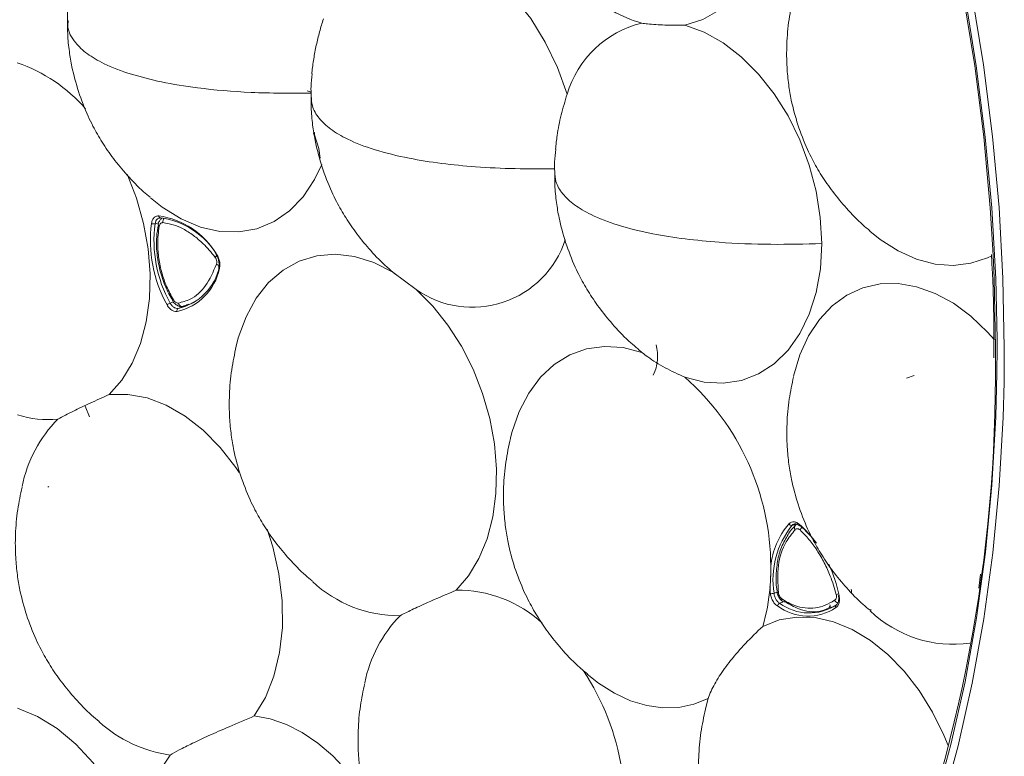
# Model space of a CAD drawing. Units: millimetres. Extents: x 12 to 410, y 5 to 292.
# Drawn here: x 345 to 364, y 200 to 214 of the extents above; entities that cross this region are included whole.
import ezdxf

# ---------------------------------------------------------------- set-up
doc = ezdxf.new("R2010")
doc.units = ezdxf.units.MM

msp = doc.modelspace()

# ---------------------------------------------------------------- linework, layer by layer
at = {"color": 8, "linetype": 'Continuous', "lineweight": 15}
for p, q in [((347.3139, 209.9118), (347.3846, 209.9284)), ((347.6706, 208.4007), (347.607, 208.375)), ((347.7623, 208.2717), (347.847, 208.3053)), ((363.6377, 207.4994), (363.6372, 207.678)), ((363.6066, 207.509), (363.6061, 207.2896)), ((363.6348, 207.0197), (363.6377, 207.4994)), ((363.7779, 207.4996), (363.7723, 206.8446)), ((359.6618, 204.0644), (359.7613, 204.0875)), ((359.3756, 202.771), (359.3134, 202.7487)), ((359.4211, 202.557), (359.4873, 202.58))]:
    msp.add_line(p, q, dxfattribs=at)
at = {"color": 7, "linetype": 'Continuous', "lineweight": 15}
for p, q in [((347.3744, 209.8943), (347.3746, 209.8955)), ((352.3772, 208.6359), (351.9244, 208.9712)), ((348.0311, 208.3679), (347.8632, 208.3122)), ((348.0296, 208.3777), (348.0762, 208.3867)), ((356.7525, 207.4176), (356.6775, 207.4804)), ((363.5765, 207.5318), (363.5746, 207.3161)), ((362.0293, 206.9714), (361.8845, 206.9204)), ((346.0452, 206.1677), (345.9625, 206.3775)), ((345.2371, 204.8101), (345.2395, 204.8102)), ((359.2508, 203.2726), (359.2508, 203.2726)), ((363.2819, 202.8492), (363.3187, 203.1175)), ((359.2358, 202.8634), (359.2358, 202.8634)), ((361.1842, 202.4174), (361.1997, 202.4379)), ((355.6448, 201.2287), (355.6952, 201.1862)), ((357.9834, 200.5082), (358.0375, 200.7104))]:
    msp.add_line(p, q, dxfattribs=at)
at = {"color": 8, "linetype": 'Continuous', "lineweight": 15, "flags": 128}
for points in [[(354.5152, 233.1525), (355.316, 232.1675), (356.1243, 231.0938), (356.9009, 229.978), (357.6439, 228.8228), (358.3515, 227.631), (359.022, 226.4056), (359.6537, 225.1495), (360.2451, 223.8659), (360.7947, 222.5579), (361.3012, 221.2286), (361.7633, 219.8814), (362.18, 218.5195), (362.5502, 217.1462), (362.8729, 215.765), (363.1475, 214.3792), (363.3731, 212.9921), (363.5494, 211.6073), (363.6758, 210.228), (363.752, 208.8576), (363.7779, 207.4996)], [(350.5186, 211.1848), (350.4898, 211.3726), (350.4048, 211.6376)], [(348.5091, 209.3194), (348.5053, 209.3141), (348.5029, 209.3095), (348.502, 209.3057), (348.5026, 209.3027), (348.503, 209.3021)], [(363.5618, 209.3012), (363.5809, 208.8603), (363.6066, 207.509)], [(347.6692, 208.4385), (347.6615, 208.4311), (347.6567, 208.4252), (347.6549, 208.4209), (347.6552, 208.4195)], [(345.255, 204.8199), (345.255, 204.8197), (345.254, 204.8176), (345.251, 204.8152), (345.2461, 204.8127), (345.2395, 204.8102)]]:
    msp.add_lwpolyline(points, dxfattribs=at)
at = {"color": 7, "linetype": 'Continuous', "lineweight": 15, "flags": 128}
for points in [[(358.2073, 227.5402), (358.8744, 226.3209), (359.503, 225.0711), (360.0914, 223.7938), (360.6383, 222.4923), (361.1423, 221.1697), (361.6021, 219.8292), (362.0167, 218.474), (362.385, 217.1076), (362.7061, 215.7333), (362.9793, 214.3543), (363.2039, 212.9742), (363.3793, 211.5962), (363.505, 210.2238), (363.5618, 209.3012)], [(363.6372, 207.678), (363.6119, 208.8527), (363.536, 210.2183), (363.41, 211.5928), (363.2344, 212.9728), (363.0095, 214.3551), (362.7359, 215.7361), (362.4142, 217.1125), (362.0454, 218.481), (361.6302, 219.8382), (361.1696, 221.1808), (360.6649, 222.5054), (360.1172, 223.8089), (359.5278, 225.0881), (358.8983, 226.3397), (358.2302, 227.5609)], [(357.5829, 213.763), (357.9316, 213.8707), (358.252, 214.0537), (358.5371, 214.3079), (358.7805, 214.6274), (358.9767, 215.0053), (359.1213, 215.4331), (359.2112, 215.9011), (359.2442, 216.399)], [(355.3018, 212.4227), (355.1165, 212.9424), (354.88, 213.435), (354.598, 213.8889), (354.277, 214.2934), (353.9246, 214.6392), (353.5492, 214.918), (353.1594, 215.1232), (352.7645, 215.2501), (352.3738, 215.2956)], [(360.2388, 209.5286), (360.2114, 210.0322), (360.13, 210.542), (359.9964, 211.0473), (359.8134, 211.5373), (359.585, 212.0017), (359.3159, 212.4307), (359.0119, 212.8152), (358.6793, 213.1471), (358.3253, 213.4192), (357.9572, 213.626), (357.5829, 213.763)], [(350.5449, 211.063), (350.4064, 210.7707), (350.1846, 210.4365), (349.9209, 210.1625), (349.6208, 209.9546), (349.2908, 209.8172), (348.9379, 209.7531), (348.5697, 209.7639), (348.194, 209.8492), (347.8189, 210.0072), (347.4523, 210.2346), (347.2241, 210.4159)], [(346.7758, 210.8767), (346.9574, 210.4061), (347.0934, 209.9201), (347.1812, 209.4283), (347.2191, 208.9402), (347.2063, 208.4655), (347.143, 208.0137), (347.0306, 207.5934), (346.8711, 207.2132), (346.6678, 206.8804), (346.4247, 206.6015)], [(347.3877, 210.065), (347.3896, 210.056), (347.3927, 210.0478), (347.3968, 210.0406), (347.4019, 210.0347), (347.4077, 210.0302), (347.4141, 210.0275), (347.4207, 210.0264), (347.4275, 210.0272)], [(363.534, 209.2933), (363.454, 209.2543), (363.1312, 209.1456), (362.7895, 209.1044), (362.4357, 209.1314), (362.0766, 209.2261), (361.7193, 209.3866), (361.3706, 209.6099), (361.1719, 209.7691)], [(360.2388, 209.5286), (360.2119, 209.0418), (360.1309, 208.5823), (359.9978, 208.1597), (359.8153, 207.7829), (359.5873, 207.46), (359.3186, 207.1977), (359.0148, 207.0015), (358.6825, 206.8758), (358.3286, 206.823), (357.9606, 206.8444), (357.5863, 206.9395)], [(348.8874, 207.5407), (348.929, 207.6996), (349.078, 208.1085), (349.2753, 208.4689), (349.5166, 208.7732), (349.7969, 209.0151), (350.1103, 209.1893), (350.45, 209.2923), (350.809, 209.3218), (351.1796, 209.2772), (351.554, 209.1595), (351.9244, 208.9712)], [(352.3772, 208.6359), (352.6983, 208.3165), (352.9932, 207.9479), (353.2558, 207.5374), (353.4812, 207.0929), (353.6647, 206.6234), (353.8029, 206.1379), (353.893, 205.6462), (353.9332, 205.1578), (353.9228, 204.6823), (353.8618, 204.2292), (353.7517, 203.8074), (353.5944, 203.4251), (353.3931, 203.0899), (353.1518, 202.8084)], [(363.586, 207.6615), (363.4548, 207.8095), (363.1317, 208.1184), (362.7899, 208.3714), (362.436, 208.5638), (362.0769, 208.6917), (361.7196, 208.7527), (361.371, 208.7456), (361.0379, 208.6704), (360.7269, 208.5288), (360.4439, 208.3234), (360.1945, 208.0582), (359.9834, 207.7384), (359.815, 207.3702), (359.6923, 206.9608), (359.6916, 206.9576)], [(354.2031, 205.7546), (354.2315, 205.8666), (354.3713, 206.2712), (354.5577, 206.6306), (354.7867, 206.9375), (355.0539, 207.1857), (355.3539, 207.3703), (355.6805, 207.4874), (356.0272, 207.5347), (356.3869, 207.5113), (356.7525, 207.4176)], [(361.1481, 195.2701), (361.1826, 195.344), (361.6419, 196.4014), (362.0559, 197.5016), (362.4235, 198.6418), (362.7439, 199.8193), (363.0162, 201.0311), (363.2397, 202.2743), (363.414, 203.5459), (363.5387, 204.8427), (363.6133, 206.1617), (363.6348, 207.0197)], [(363.7723, 206.8446), (363.7534, 206.1572), (363.6785, 204.8337), (363.5534, 203.5323), (363.3785, 202.2563), (363.1542, 201.0088), (362.8809, 199.7927), (362.5595, 198.6112)], [(346.4247, 206.6015), (346.7873, 206.6055), (347.1589, 206.5361), (347.5315, 206.3948), (347.8975, 206.1844), (348.2491, 205.9094), (348.5789, 205.5756), (348.8801, 205.19), (348.9457, 205.0931)], [(349.4892, 203.9953), (349.5983, 203.6514), (349.7166, 203.1269), (349.7785, 202.602), (349.7827, 202.0885), (349.7289, 201.598), (349.6184, 201.1415), (349.4537, 200.7292), (349.2385, 200.3706)], [(359.3748, 202.7729), (359.3756, 202.7706), (359.3798, 202.7662), (359.3874, 202.7625), (359.3981, 202.7597)], [(360.5767, 202.7049), (360.5708, 202.7046), (360.5665, 202.7047), (360.5637, 202.7053), (360.5627, 202.7062), (360.5626, 202.7064)], [(360.3808, 202.475), (360.4331, 202.4824), (360.4722, 202.4902)], [(359.0947, 202.1074), (359.4142, 202.2323), (359.7543, 202.2893), (360.1082, 202.2773), (360.469, 202.1965), (360.8295, 202.0485), (361.1827, 201.8363), (361.5216, 201.5639), (361.8394, 201.2369), (362.1301, 200.8616), (362.3877, 200.4454), (362.6074, 199.9966), (362.6868, 199.8015)], [(358.0375, 200.7104), (357.7602, 200.5978), (357.4667, 200.5366), (357.1614, 200.5278), (356.8487, 200.5714), (356.5335, 200.6668), (356.2204, 200.8127), (355.9141, 201.0067), (355.6933, 201.1807)], [(344.6497, 200.5195), (345.0374, 200.3605), (345.4163, 200.1273), (345.7777, 199.8253), (346.1135, 199.4614), (346.4159, 199.0437), (346.6782, 198.582), (346.8943, 198.0866), (347.0334, 197.6639)], [(349.2385, 200.3706), (349.549, 200.3126), (349.8607, 200.2042), (350.1691, 200.0471), (350.4697, 199.8434), (350.758, 199.5962), (351.0298, 199.3091), (351.2812, 198.9863), (351.3941, 198.8191)]]:
    msp.add_lwpolyline(points, dxfattribs=at)
at = {"color": 7, "linetype": 'Continuous', "lineweight": 15}
for centre, radius, start, end in [((357.5199, 216.454), 2.7621, 228.2707, 253.80021), ((357.222, 211.8561), 2.0021, 103.65591, 163.5604), ((343.6352, 210.1183), 3.0861, 40.9341, 70.93095), ((347.1681, 208.5188), 1.5618, 30.83805, 81.91861), ((347.2138, 208.5224), 1.52, 30.83805, 81.91861), ((349.8192, 209.5933), 2.5943, 172.75005, 208.84645), ((347.2919, 210.009), 0.0996, 242.34405, 282.7321), ((349.8186, 209.5932), 2.5249, 172.75005, 208.84645), ((353.4645, 210.1895), 1.8963, 235.0124, 341.87373), ((347.5146, 209.2557), 1.0674, 282.24379, 348.66806), ((347.542, 209.2869), 1.0388, 282.24379, 348.66806), ((347.6819, 208.1688), 0.2193, 109.96702, 128.00198), ((347.7881, 208.229), 0.0499, 121.15093, 199.20249), ((347.8435, 208.39), 0.0803, 190.69158, 284.24411), ((356.2303, 207.3441), 0.8267, 333.8416, 15.75412), ((334.4152, 207.0391), 29.192, 338.20791, 0.49157), ((354.333, 203.2515), 4.9179, 0.24549, 48.58307), ((345.2313, 208.0305), 1.9135, 252.21791, 276.04999), ((347.2978, 204.2965), 2.6136, 135.52386, 168.53515), ((360.7241, 203.1277), 1.4804, 139.23444, 174.38594), ((360.9829, 203.0107), 1.6898, 141.42127, 188.91756), ((359.6548, 204.1236), 0.0596, 209.38717, 276.71421), ((359.7776, 204.0205), 0.0697, 144.32367, 215.84738), ((358.4265, 202.4971), 2.1021, 35.59551, 49.22124), ((359.8124, 204.0767), 0.0179, 235.12741, 291.59517), ((358.4903, 202.5184), 2.0352, 36.44289, 49.24132), ((357.8976, 202.1521), 2.7356, 11.65781, 25.08801), ((354.889, 203.2284), 4.362, 355.2004, 0.58051), ((352.0396, 204.761), 2.446, 226.78492, 270.57026), ((353.1882, 200.4001), 2.4086, 47.34782, 90.86608), ((355.5416, 203.1616), 3.7062, 343.47533, 355.38514), ((361.7323, 202.9922), 2.4998, 182.95329, 185.73211), ((359.2625, 202.9292), 0.1875, 264.62041, 285.75236), ((359.4548, 202.4881), 0.0767, 116.04355, 168.89681), ((359.9958, 203.331), 0.964, 233.40226, 303.36183), ((359.5078, 202.629), 0.0481, 238.02985, 292.74602), ((360.3598, 202.5099), 0.0408, 301.00136, 17.79181), ((360.546, 202.4931), 0.0384, 121.47158, 215.48673), ((359.97, 203.2981), 0.9905, 233.40226, 303.36183), ((362.7863, 204.0771), 2.3164, 226.0162, 278.07776), ((353.9884, 200.472), 2.6647, 136.23557, 168.30902), ((351.5941, 198.58), 4.828, 344.82182, 33.51869), ((347.9712, 202.1796), 2.593, 227.83617, 261.93938), ((349.9338, 197.9816), 2.8409, 144.9713, 167.55722)]:
    msp.add_arc(centre, radius, start, end, dxfattribs=at)
at = {"color": 8, "linetype": 'Continuous', "lineweight": 15}
for centre, radius, start, end in [((347.5884, 209.9442), 0.1216, 140.85736, 184.63638), ((347.4129, 209.8991), 0.0388, 187.16653, 246.51737), ((348.6981, 209.0653), 0.2939, 129.95179, 138.13581), ((348.61, 209.2841), 0.1888, 236.16738, 252.15964), ((348.573, 209.068), 0.025, 171.54537, 241.94931), ((359.8201, 204.0774), 0.0236, 150.99087, 220.7311), ((359.9752, 203.9067), 0.1724, 134.64441, 155.9658), ((360.4594, 203.2141), 0.4898, 277.00546, 283.09897), ((359.5184, 202.6303), 0.0554, 167.83224, 229.335), ((360.6023, 202.6753), 0.1295, 208.73067, 245.68672)]:
    msp.add_arc(centre, radius, start, end, dxfattribs=at)
at = {"color": 7, "linetype": 'Continuous', "lineweight": 15}
for points, knots in [([(345.7475, 214.969), (345.7158, 214.819), (345.6511, 214.5122), (345.6129, 214.1359), (345.6174, 213.9123), (345.6186, 213.8509)], [0, 0, 0, 0, 0.4095598, 0.8376093, 1, 1, 1, 1]), ([(359.6944, 214.335), (359.6615, 214.1816), (359.5949, 213.8715), (359.5554, 213.4046), (359.558, 212.9803), (359.593, 212.6195), (359.6543, 212.2452), (359.7286, 211.9899), (359.7749, 211.8306)], [0, 0, 0, 0, 0.1873649, 0.3787917, 0.5545039, 0.6882088, 0.8054269, 1, 1, 1, 1]), ([(345.6186, 213.8509), (345.6179, 213.7636), (345.6163, 213.5633), (345.6488, 213.2639), (345.7091, 212.8895), (345.7835, 212.6343), (345.83, 212.475)], [0, 0, 0, 0, 0.1879194, 0.4316458, 0.6453189, 1, 1, 1, 1]), ([(350.58, 213.8862), (350.5538, 213.8018), (350.5012, 213.6325), (350.4379, 213.3724), (350.3891, 213.1084), (350.3627, 212.9226), (350.3559, 212.8265), (350.3553, 212.8185)], [0, 0, 0, 0, 0.2405255, 0.4824571, 0.7291537, 0.9776527, 1, 1, 1, 1]), ([(357.5829, 213.763), (357.5164, 213.7623), (357.3828, 213.7609), (357.1962, 213.7647), (357.0212, 213.7733), (356.8715, 213.7857), (356.7866, 213.7967), (356.7493, 213.8016)], [0, 0, 0, 0, 0.2048105, 0.411029, 0.6217636, 0.8340767, 1, 1, 1, 1]), ([(350.3376, 212.4428), (349.948, 212.4426), (349.1996, 212.4422), (348.2175, 212.5276), (347.4335, 212.6513), (347.0465, 212.758), (346.858, 212.81)], [0, 0, 0, 0, 0.308807, 0.5933658, 0.8018983, 1, 1, 1, 1]), ([(350.3609, 212.8181), (350.3512, 212.7362), (350.3342, 212.5936), (350.3385, 212.4491), (350.3404, 212.3877)], [0, 0, 0, 0, 0.5744893, 1, 1, 1, 1]), ([(345.83, 212.475), (345.8883, 212.314), (345.9709, 212.0858), (346.1317, 211.7615), (346.29, 211.4853), (346.5097, 211.166), (346.7774, 210.8445), (347.0175, 210.5928), (347.1764, 210.4621), (347.2194, 210.4267)], [0, 0, 0, 0, 0.2032834, 0.2880436, 0.4305412, 0.5824921, 0.7505794, 0.9324808, 1, 1, 1, 1]), ([(350.3388, 212.4673), (350.326, 212.4704), (350.2977, 212.4774), (350.2754, 212.4861), (350.2632, 212.4908)], [0, 0, 0, 0, 0.4498346, 1, 1, 1, 1]), ([(350.3404, 212.3877), (350.3397, 212.3004), (350.3381, 212.0999), (350.3705, 211.8004), (350.4308, 211.4261), (350.5053, 211.1708), (350.5517, 211.0115)], [0, 0, 0, 0, 0.1880963, 0.4317697, 0.6453962, 1, 1, 1, 1]), ([(355.079, 211.3604), (355.088, 211.4476), (355.1105, 211.6676), (355.1822, 212.0254), (355.2617, 212.2896), (355.3018, 212.4227)], [0, 0, 0, 0, 0.2454453, 0.619805, 1, 1, 1, 1]), ([(350.4003, 211.6842), (350.4024, 211.678), (350.406, 211.6679), (350.4067, 211.6516), (350.4055, 211.6427), (350.4048, 211.6376)], [0, 0, 0, 0, 0.39970316, 0.65484032, 1, 1, 1, 1]), ([(359.7749, 211.8306), (359.8332, 211.6696), (359.9158, 211.4415), (360.0766, 211.1172), (360.235, 210.841), (360.4547, 210.5217), (360.7224, 210.2001), (360.964, 209.947), (361.1245, 209.815), (361.1691, 209.7783)], [0, 0, 0, 0, 0.2027727, 0.28732, 0.4294596, 0.5810288, 0.7486938, 0.9301382, 1, 1, 1, 1]), ([(350.3869, 211.6726), (350.3877, 211.6709), (350.3905, 211.6649), (350.3925, 211.655), (350.3924, 211.6483), (350.3924, 211.646)], [0, 0, 0, 0, 0.2020277, 0.7197435, 1, 1, 1, 1]), ([(355.0593, 210.9793), (354.8047, 210.9778), (354.2907, 210.9748), (353.553, 211.0105), (352.859, 211.0777), (352.19, 211.1834), (351.7797, 211.2845), (351.5798, 211.3465), (351.5798, 211.3465)], [0, 0, 0, 0, 0.2022883, 0.4083299, 0.5906402, 0.7777057, 0.9999947, 1, 1, 1, 1]), ([(355.0831, 211.36), (355.0732, 211.2763), (355.056, 211.1319), (355.0603, 210.9857), (355.0621, 210.9242)], [0, 0, 0, 0, 0.5798213, 1, 1, 1, 1]), ([(350.5517, 211.0115), (350.61, 210.8505), (350.6926, 210.6223), (350.8534, 210.298), (351.0118, 210.0218), (351.2315, 209.7026), (351.4991, 209.3808), (351.7461, 209.1228), (351.9123, 208.9864), (351.9626, 208.9451)], [0, 0, 0, 0, 0.20100261, 0.28481187, 0.42571065, 0.57595679, 0.74215815, 0.92201873, 1, 1, 1, 1]), ([(355.0621, 210.9242), (355.0614, 210.8369), (355.0598, 210.6364), (355.0922, 210.3369), (355.1526, 209.9626), (355.227, 209.7073), (355.2735, 209.548)], [0, 0, 0, 0, 0.1880963, 0.4317697, 0.6453962, 1, 1, 1, 1]), ([(347.3877, 210.065), (347.3771, 210.0648), (347.3471, 210.0643), (347.3029, 210.0417), (347.2627, 209.9925), (347.2514, 209.9447), (347.2457, 209.9207)], [0, 0, 0, 0, 0.1535268, 0.4355574, 0.7177836, 1, 1, 1, 1]), ([(347.447, 210.0179), (347.4327, 210.0048), (347.4031, 209.9776), (347.3816, 209.9326), (347.3771, 209.9032), (347.376, 209.8953)], [0, 0, 0, 0, 0.404735, 0.8400245, 1, 1, 1, 1]), ([(347.3973, 210.023), (347.3989, 210.0239), (347.4079, 210.0286), (347.4187, 210.0279), (347.4275, 210.0272)], [0, 0, 0, 0, 0.17951702, 1, 1, 1, 1]), ([(347.3795, 209.8938), (347.366, 209.8171), (347.3347, 209.6387), (347.3455, 209.3392), (347.4022, 209.0131), (347.5042, 208.6996), (347.6069, 208.5112), (347.6564, 208.4202)], [0, 0, 0, 0, 0.1604225, 0.3732529, 0.5864671, 0.8004427, 1, 1, 1, 1]), ([(347.3974, 209.8635), (347.3885, 209.8066), (347.3705, 209.692), (347.3632, 209.4832), (347.3813, 209.2367), (347.4403, 208.9607), (347.5339, 208.6886), (347.6237, 208.5227), (347.6692, 208.4385)], [0, 0, 0, 0, 0.1233094, 0.2481536, 0.4334308, 0.6240937, 0.8093617, 1, 1, 1, 1]), ([(347.4672, 209.9344), (347.462, 209.9344), (347.4478, 209.9344), (347.4266, 209.9232), (347.407, 209.8989), (347.4006, 209.8753), (347.3974, 209.8635)], [0, 0, 0, 0, 0.1627837, 0.44181689, 0.72090993, 1, 1, 1, 1]), ([(348.4792, 209.2615), (348.4422, 209.3084), (348.3678, 209.4027), (348.2276, 209.5488), (348.0575, 209.6945), (347.8604, 209.8183), (347.66, 209.9047), (347.5321, 209.9244), (347.4672, 209.9344)], [0, 0, 0, 0, 0.1233094, 0.2481536, 0.4334308, 0.6240937, 0.8093617, 1, 1, 1, 1]), ([(360.2388, 209.5286), (359.9109, 209.5201), (359.2456, 209.5031), (358.3501, 209.5398), (357.5808, 209.6143), (356.9118, 209.7199), (356.5014, 209.8211), (356.3015, 209.883), (356.3015, 209.883)], [0, 0, 0, 0, 0.2329034, 0.4724392, 0.6349956, 0.8017919, 0.9999953, 1, 1, 1, 1]), ([(355.2735, 209.548), (355.3318, 209.387), (355.4144, 209.1588), (355.5752, 208.8345), (355.7335, 208.5583), (355.9532, 208.2391), (356.2209, 207.9174), (356.4659, 207.6612), (356.6301, 207.5263), (356.6783, 207.4867)], [0, 0, 0, 0, 0.2016389, 0.28571348, 0.42705829, 0.57778005, 0.74450754, 0.92493749, 1, 1, 1, 1]), ([(348.5048, 209.1272), (348.5067, 209.134), (348.5117, 209.1526), (348.5112, 209.1871), (348.501, 209.2275), (348.4865, 209.2502), (348.4792, 209.2615)], [0, 0, 0, 0, 0.1627837, 0.4418169, 0.7209099, 1, 1, 1, 1]), ([(348.5021, 209.3013), (348.5062, 209.2958), (348.5239, 209.2723), (348.5459, 209.2172), (348.5582, 209.1458), (348.5565, 209.0935), (348.5483, 209.0747), (348.5473, 209.0722)], [0, 0, 0, 0, 0.0870705, 0.37452, 0.6664387, 0.956479, 1, 1, 1, 1]), ([(348.5612, 209.046), (348.5642, 209.0589), (348.5728, 209.0957), (348.5711, 209.165), (348.5509, 209.2483), (348.523, 209.2957), (348.5091, 209.3194)], [0, 0, 0, 0, 0.15352683, 0.43555742, 0.7177836, 1, 1, 1, 1]), ([(363.5271, 209.3175), (363.535, 209.1841), (363.5672, 208.6426), (363.5752, 208.049), (363.5764, 207.5893), (363.5765, 207.5318)], [0, 0, 0, 0, 0.2222451, 0.9026976, 1, 1, 1, 1]), ([(347.7646, 208.3751), (347.8425, 208.3953), (348.0382, 208.4459), (348.3141, 208.6858), (348.4413, 208.9801), (348.5048, 209.1272)], [0, 0, 0, 0, 0.2485303, 0.6242796, 1, 1, 1, 1]), ([(347.6692, 208.4385), (347.6735, 208.432), (347.6849, 208.4141), (347.7082, 208.3915), (347.7374, 208.375), (347.7555, 208.3751), (347.7646, 208.3751)], [0, 0, 0, 0, 0.1627837, 0.4418169, 0.7209099, 1, 1, 1, 1]), ([(347.5468, 208.3417), (347.5544, 208.3289), (347.5759, 208.2927), (347.6217, 208.246), (347.6821, 208.2119), (347.7214, 208.2124), (347.741, 208.2126)], [0, 0, 0, 0, 0.1535268, 0.4355574, 0.7177836, 1, 1, 1, 1]), ([(347.7623, 208.2717), (347.7465, 208.2715), (347.7148, 208.271), (347.6664, 208.2983), (347.63, 208.3357), (347.613, 208.3648), (347.607, 208.375)], [0, 0, 0, 0, 0.2822383, 0.56443411, 0.84645054, 1, 1, 1, 1]), ([(347.6554, 208.4196), (347.6557, 208.4189), (347.6681, 208.3918), (347.7074, 208.3511), (347.7687, 208.3144), (347.8219, 208.3029), (347.8495, 208.3102), (347.8573, 208.3123)], [0, 0, 0, 0, 0.0088983, 0.3473535, 0.6437742, 0.8999879, 1, 1, 1, 1]), ([(352.8225, 185.0019), (352.7398, 184.9747), (352.1709, 184.7877), (351.0714, 184.5959), (349.5285, 184.438), (347.9533, 184.4575), (346.3545, 184.6356), (345.0127, 184.9194), (343.8195, 185.2596), (342.7786, 185.6184), (341.6191, 186.1001), (340.4606, 186.6644), (339.1003, 187.4263), (337.5503, 188.4422), (335.8398, 189.7695), (334.1812, 191.2688), (332.5929, 192.9235), (331.0826, 194.7257), (329.6605, 196.6626), (328.3372, 198.7207), (327.1194, 200.8908), (326.0079, 203.1756), (325.0104, 205.5732), (324.4336, 207.235), (324.1662, 208.0762), (324.1657, 208.0778)], [0, 0, 0, 0, 0.0081192, 0.0558348, 0.1032896, 0.1510052, 0.1984599, 0.2461754, 0.2698907, 0.304011, 0.3382277, 0.3727399, 0.4073519, 0.4606239, 0.5142658, 0.567563, 0.6212302, 0.6745928, 0.7279557, 0.7816891, 0.8350661, 0.8888118, 0.9441411, 0.9998908, 1, 1, 1, 1]), ([(348.8887, 207.5382), (348.8561, 207.3862), (348.7899, 207.0774), (348.7505, 206.612), (348.7531, 206.1876), (348.7881, 205.8269), (348.8494, 205.4525), (348.9237, 205.1973), (348.97, 205.038)], [0, 0, 0, 0, 0.18600209, 0.37774995, 0.55375684, 0.68768597, 0.80510064, 1, 1, 1, 1]), ([(357.5863, 206.9395), (357.5198, 206.9685), (357.3862, 207.0268), (357.1995, 207.1223), (357.0245, 207.2237), (356.8747, 207.3228), (356.7898, 207.3887), (356.7525, 207.4176)], [0, 0, 0, 0, 0.2048105, 0.411029, 0.6217636, 0.8340767, 1, 1, 1, 1]), ([(359.6919, 206.9458), (359.6614, 206.8031), (359.5973, 206.5037), (359.5592, 206.0478), (359.5617, 205.6235), (359.5967, 205.2627), (359.658, 204.8884), (359.7323, 204.6331), (359.7786, 204.4738)], [0, 0, 0, 0, 0.17655741, 0.37053009, 0.54857916, 0.68406224, 0.80283925, 1, 1, 1, 1]), ([(346.4247, 206.6015), (346.299, 206.5454), (346.0439, 206.4314), (345.698, 206.2674), (345.5265, 206.177), (345.4329, 206.1276)], [0, 0, 0, 0, 0.3061574, 0.6212002, 1, 1, 1, 1]), ([(354.2044, 205.7522), (354.1718, 205.6), (354.1055, 205.2911), (354.0661, 204.8255), (354.0687, 204.4011), (354.1038, 204.0404), (354.1651, 203.6661), (354.2393, 203.4108), (354.2857, 203.2515)], [0, 0, 0, 0, 0.1861564, 0.3778679, 0.5538414, 0.6877452, 0.8051376, 1, 1, 1, 1]), ([(348.97, 205.038), (349.0283, 204.8769), (349.1109, 204.6488), (349.2717, 204.3245), (349.4301, 204.0483), (349.6498, 203.729), (349.9175, 203.4074), (350.158, 203.1554), (350.3172, 203.0244), (350.3606, 202.9887)], [0, 0, 0, 0, 0.2031574, 0.2878651, 0.4302743, 0.5821311, 0.7501142, 0.9319029, 1, 1, 1, 1]), ([(344.737, 204.8062), (344.706, 204.6616), (344.6416, 204.3604), (344.6032, 203.9026), (344.6057, 203.4782), (344.6407, 203.1175), (344.702, 202.7432), (344.7763, 202.4879), (344.8226, 202.3286)], [0, 0, 0, 0, 0.17844648, 0.37197416, 0.54961477, 0.68478704, 0.80329156, 1, 1, 1, 1]), ([(359.7786, 204.4738), (359.8369, 204.3128), (359.9195, 204.0846), (360.0803, 203.7603), (360.2387, 203.4841), (360.4584, 203.1649), (360.726, 202.8432), (360.9684, 202.5895), (361.1297, 202.4568), (361.1751, 202.4195)], [0, 0, 0, 0, 0.2025225, 0.2869654, 0.4289296, 0.5803118, 0.7477698, 0.9289904, 1, 1, 1, 1]), ([(359.7252, 204.0562), (359.6811, 204.0124), (359.6069, 203.9388), (359.5586, 203.8397), (359.539, 203.7996)], [0, 0, 0, 0, 0.5957188, 1, 1, 1, 1]), ([(359.7994, 204.0888), (359.7891, 204.0968), (359.7599, 204.1193), (359.7079, 204.1368), (359.6488, 204.1324), (359.6182, 204.1071), (359.6029, 204.0944)], [0, 0, 0, 0, 0.15352683, 0.43555742, 0.7177836, 1, 1, 1, 1]), ([(359.7105, 204.0915), (359.7129, 204.0927), (359.7267, 204.0994), (359.7579, 204.0931), (359.7884, 204.0711), (359.8019, 204.0614)], [0, 0, 0, 0, 0.1041062, 0.6033573, 1, 1, 1, 1]), ([(359.7574, 204.0866), (359.7453, 204.0805), (359.7318, 204.0737), (359.7224, 204.0621), (359.7214, 204.0608)], [0, 0, 0, 0, 0.8942788, 1, 1, 1, 1]), ([(359.7212, 203.9797), (359.66, 203.9047), (359.5063, 203.7165), (359.3672, 203.2985), (359.3878, 202.9393), (359.3981, 202.7597)], [0, 0, 0, 0, 0.2485303, 0.6242796, 1, 1, 1, 1]), ([(359.8177, 203.9769), (359.8126, 203.9812), (359.7988, 203.9926), (359.7737, 204.0012), (359.7448, 203.9988), (359.7291, 203.986), (359.7212, 203.9797)], [0, 0, 0, 0, 0.1627837, 0.44181689, 0.72090993, 1, 1, 1, 1]), ([(360.5192, 202.728), (360.5029, 202.7876), (360.4702, 202.9074), (360.3953, 203.1134), (360.2912, 203.3436), (360.1515, 203.5824), (359.9928, 203.8005), (359.8767, 203.9176), (359.8177, 203.9769)], [0, 0, 0, 0, 0.12330941, 0.2481536, 0.43343081, 0.62409367, 0.80936168, 1, 1, 1, 1]), ([(359.539, 203.7996), (359.5159, 203.7598), (359.4472, 203.6416), (359.382, 203.4056), (359.3495, 203.1052), (359.354, 202.8861), (359.3756, 202.7726), (359.377, 202.7653)], [0, 0, 0, 0, 0.1414312, 0.4194457, 0.7004839, 0.9807242, 1, 1, 1, 1]), ([(354.2857, 203.2515), (354.3439, 203.0905), (354.4265, 202.8623), (354.5874, 202.538), (354.7457, 202.2618), (354.9654, 201.9425), (355.2333, 201.6212), (355.4636, 201.3784), (355.612, 201.2557), (355.6448, 201.2287)], [0, 0, 0, 0, 0.2065846, 0.2927213, 0.4375329, 0.5919515, 0.7627684, 0.9476239, 1, 1, 1, 1]), ([(359.2358, 202.8634), (359.2375, 202.8823), (359.25, 203.0169), (359.2504, 203.1544), (359.2508, 203.2726)], [0, 0, 0, 0, 0.1408723, 1, 1, 1, 1]), ([(352.0639, 202.3151), (352.1362, 202.3515), (352.2829, 202.4254), (352.6345, 202.5873), (352.9589, 202.726), (353.1518, 202.8084)], [0, 0, 0, 0, 0.2826891, 0.5735476, 1, 1, 1, 1]), ([(359.2449, 202.7425), (359.247, 202.7277), (359.2529, 202.6856), (359.2779, 202.6175), (359.3223, 202.5472), (359.3604, 202.5177), (359.3795, 202.5029)], [0, 0, 0, 0, 0.15352683, 0.43555742, 0.7177836, 1, 1, 1, 1]), ([(359.4211, 202.557), (359.4057, 202.5688), (359.375, 202.5924), (359.3394, 202.6486), (359.3195, 202.7031), (359.315, 202.7368), (359.3134, 202.7487)], [0, 0, 0, 0, 0.2822383, 0.56443411, 0.84645054, 1, 1, 1, 1]), ([(359.3751, 202.773), (359.3751, 202.7723), (359.3757, 202.7445), (359.3979, 202.6883), (359.435, 202.6235), (359.4711, 202.5999), (359.4843, 202.5912)], [0, 0, 0, 0, 0.0098957, 0.3861561, 0.7743997, 1, 1, 1, 1]), ([(359.3981, 202.7597), (359.3995, 202.752), (359.4032, 202.7313), (359.4163, 202.6979), (359.4378, 202.6638), (359.4554, 202.6492), (359.4643, 202.6419)], [0, 0, 0, 0, 0.1627837, 0.4418169, 0.7209099, 1, 1, 1, 1]), ([(360.4887, 202.613), (360.4933, 202.6167), (360.5057, 202.6267), (360.5194, 202.6521), (360.5261, 202.6884), (360.5215, 202.7148), (360.5192, 202.728)], [0, 0, 0, 0, 0.1627837, 0.4418169, 0.7209099, 1, 1, 1, 1]), ([(360.5615, 202.7061), (360.5632, 202.6989), (360.5708, 202.6681), (360.5692, 202.6141), (360.5529, 202.5588), (360.5328, 202.5287), (360.5195, 202.5237), (360.5167, 202.5226)], [0, 0, 0, 0, 0.0855885, 0.3678926, 0.6481011, 0.9269179, 1, 1, 1, 1]), ([(359.4643, 202.6419), (359.5055, 202.6158), (359.5887, 202.5631), (359.7397, 202.4994), (359.9175, 202.4578), (360.1158, 202.4603), (360.3106, 202.5074), (360.4288, 202.5775), (360.4887, 202.613)], [0, 0, 0, 0, 0.1233094, 0.2481536, 0.4334308, 0.6240937, 0.8093617, 1, 1, 1, 1]), ([(360.4157, 202.4833), (360.3481, 202.4515), (360.1531, 202.3597), (359.8353, 202.4088), (359.6143, 202.5346), (359.5264, 202.5847)], [0, 0, 0, 0, 0.242067, 0.6982755, 1, 1, 1, 1]), ([(360.5147, 202.4708), (360.523, 202.4778), (360.5463, 202.4973), (360.5732, 202.5479), (360.5879, 202.6225), (360.5804, 202.6774), (360.5767, 202.7049)], [0, 0, 0, 0, 0.1535268, 0.4355574, 0.7177836, 1, 1, 1, 1]), ([(344.8226, 202.3286), (344.8809, 202.1676), (344.9635, 201.9394), (345.1243, 201.6151), (345.2827, 201.3389), (345.5024, 201.0197), (345.77, 200.698), (346.0166, 200.4403), (346.1824, 200.3042), (346.2323, 200.2632)], [0, 0, 0, 0, 0.2011298, 0.2849921, 0.4259801, 0.5763213, 0.7426279, 0.9226023, 1, 1, 1, 1]), ([(359.0947, 202.1074), (358.9806, 201.9969), (358.7493, 201.7727), (358.4652, 201.4452), (358.2395, 201.1334), (358.1041, 200.8901), (358.055, 200.7576), (358.0375, 200.7104)], [0, 0, 0, 0, 0.21596628, 0.43798661, 0.65409012, 0.87684558, 1, 1, 1, 1]), ([(351.3793, 201.0002), (351.3487, 200.8574), (351.2847, 200.5579), (351.2465, 200.1019), (351.249, 199.6776), (351.2841, 199.3169), (351.3454, 198.9425), (351.4196, 198.6873), (351.466, 198.528)], [0, 0, 0, 0, 0.1766429, 0.3705954, 0.548626, 0.684095, 0.8028597, 1, 1, 1, 1]), ([(357.9845, 200.504), (357.9523, 200.3536), (357.8864, 200.0465), (357.8473, 199.5827), (357.8499, 199.1584), (357.8849, 198.7976), (357.9462, 198.4233), (358.0204, 198.168), (358.0668, 198.0087)], [0, 0, 0, 0, 0.1843788, 0.3765091, 0.552867, 0.6870632, 0.804712, 1, 1, 1, 1]), ([(347.6076, 199.6122), (347.6618, 199.6438), (347.7717, 199.7078), (348.0283, 199.8364), (348.354, 199.9885), (348.755, 200.1666), (349.0719, 200.3003), (349.2385, 200.3706)], [0, 0, 0, 0, 0.1921429, 0.3894388, 0.5817325, 0.7800154, 1, 1, 1, 1])]:
    msp.add_open_spline(points, degree=3, knots=knots, dxfattribs=at)
at = {"color": 8, "linetype": 'Continuous', "lineweight": 15}
for points, knots in [([(346.858, 212.81), (346.858, 212.81), (346.6581, 212.872), (346.3337, 212.9983), (345.9823, 213.2078), (345.7343, 213.4473), (345.6097, 213.6658), (345.6275, 213.8105), (345.6325, 213.851)], [0, 0, 0, 0, 0.0000056, 0.233062, 0.4240199, 0.6203323, 0.8936451, 1, 1, 1, 1]), ([(351.5798, 211.3465), (351.5798, 211.3465), (351.3798, 211.4085), (351.0553, 211.5348), (350.7046, 211.7443), (350.4769, 211.9616), (350.3507, 212.1787), (350.3459, 212.3236), (350.3438, 212.3877)], [0, 0, 0, 0, 0.00000556, 0.23301033, 0.42392589, 0.62019475, 0.83202663, 1, 1, 1, 1]), ([(356.3015, 209.883), (356.3015, 209.883), (356.1016, 209.945), (355.777, 210.0713), (355.4263, 210.2808), (355.1987, 210.4981), (355.0725, 210.7152), (355.0676, 210.8601), (355.0655, 210.9242)], [0, 0, 0, 0, 0.0000056, 0.2330103, 0.4239259, 0.6201948, 0.8320266, 1, 1, 1, 1]), ([(347.3139, 209.9118), (347.3183, 209.9308), (347.3272, 209.9688), (347.3576, 210.0083), (347.3846, 210.0183), (347.3973, 210.023)], [0, 0, 0, 0, 0.3472186, 0.6943849, 1, 1, 1, 1]), ([(347.8707, 208.3147), (347.877, 208.3172), (347.9105, 208.3305), (347.944, 208.3437), (347.9712, 208.3545)], [0, 0, 0, 0, 0.1897103, 1, 1, 1, 1]), ([(359.6618, 204.0644), (359.6735, 204.0759), (359.6879, 204.0901), (359.7069, 204.0912), (359.7105, 204.0914)], [0, 0, 0, 0, 0.81391146, 1, 1, 1, 1]), ([(360.8144, 202.7617), (360.815, 202.7682), (360.8169, 202.7887), (360.8122, 202.8107), (360.8091, 202.8258)], [0, 0, 0, 0, 0.3161125, 1, 1, 1, 1])]:
    msp.add_open_spline(points, degree=3, knots=knots, dxfattribs=at)

doc.saveas('drawing.dxf')
